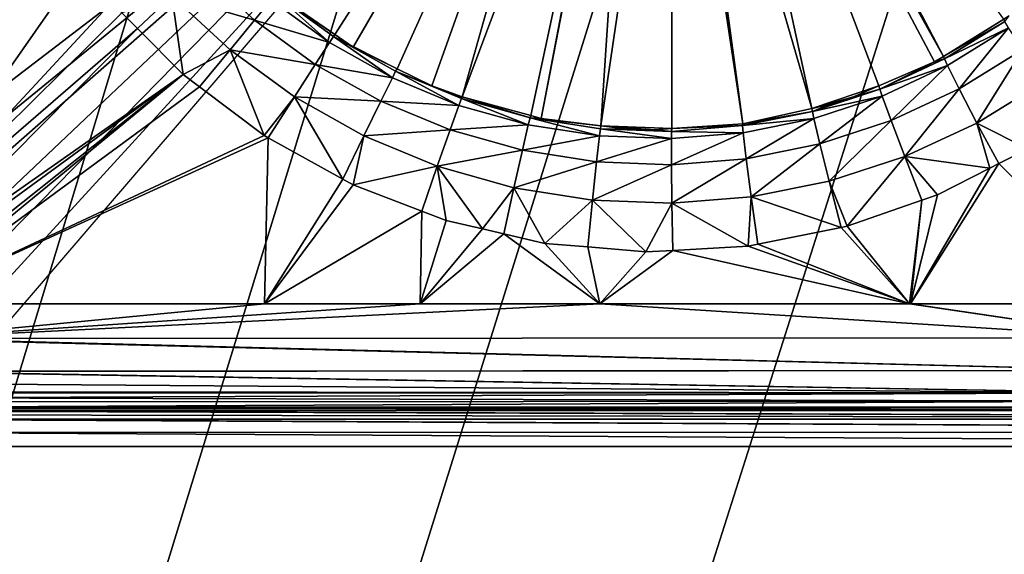
# Model space of a CAD drawing. Extents: x -1 to 90, y 0 to 160.
# Drawn here: x 39 to 42, y 129 to 130 of the extents above; entities that cross this region are included whole.
import ezdxf

# ---------------------------------------------------------------- set-up
doc = ezdxf.new("R2010")
doc.units = 0
doc.layers.add('CROMADO', color=80, linetype='CONTINUOUS')
doc.layers.add('PORCELANA', color=60, linetype='CONTINUOUS')

msp = doc.modelspace()

# ---------------------------------------------------------------- linework, layer by layer
at = {"layer": 'CROMADO'}
for points in [[(40.3, 130.7558, 1.7932), (38.4059, 129.306, 1.7926), (38.4061, 141.6943, 1.7926), (40.3001, 140.0458, 1.7932)], [(51.195, 128.9067, 1.7926), (49.65, 130.7058, 1.7932), (40.3501, 130.7058, 1.7932), (38.805, 128.9067, 1.7926)]]:
    msp.add_3dface(points, dxfattribs=at)
at = {"layer": 'PORCELANA'}
for points in [[(0, 159.8, 0), (40.6718, 134.2685, 0), (0, 0.2, 0)], [(0, 0.2, 0), (40.6718, 134.2685, 0), (40.9718, 133.4942, 0)], [(0, 0.2, 0), (40.9718, 133.4942, 0), (41.4089, 132.7881, 0)], [(41.4089, 132.7881, 0), (41.9684, 132.1745, 0), (0, 0.2, 0)], [(0, 0.2, 0), (41.9684, 132.1745, 0), (42.6311, 131.674, 0)], [(0, 0.2, 0), (42.6311, 131.674, 0), (0.0152, 0.1235, 0)], [(0.0152, 0.1235, 0), (42.6311, 131.674, 0), (43.3744, 131.3039, 0)], [(0.0152, 0.1235, 0), (43.3744, 131.3039, 0), (0.0586, 0.0586, 0)], [(0.0586, 0.0586, 0), (43.3744, 131.3039, 0), (0.1235, 0.0152, 0)], [(0.1235, 0.0152, 0), (43.3744, 131.3039, 0), (0.2, 0, 0)], [(0.2, 0, 0), (43.3744, 131.3039, 0), (44.1731, 131.0766, 0)], [(0.2, 0, 0), (44.1731, 131.0766, 0), (89.8, 0, 0)], [(40.5396, 130.9465, 1.3886), (39.7552, 130.0322, 1.4039), (39.8913, 129.9381, 1.4055)], [(40.5396, 130.9465, 1.3886), (39.8913, 129.9381, 1.4055), (39.937, 129.9065, 1.406)], [(39.937, 129.9065, 1.406), (40.0468, 129.8523, 1.4069), (40.5396, 130.9465, 1.3886)], [(40.0468, 129.8523, 1.4069), (40.1339, 129.8094, 1.4076), (40.5396, 130.9465, 1.3886)], [(40.5396, 130.9465, 1.3886), (40.1339, 129.8094, 1.4076), (40.21, 129.7821, 1.4081)], [(40.5396, 130.9465, 1.3886), (40.21, 129.7821, 1.4081), (40.6326, 130.9077, 1.3892)], [(41.4145, 129.883, 1.4064), (40.8565, 130.9484, 1.3886), (40.83, 130.9296, 1.3889)], [(41.5657, 129.9763, 1.4048), (40.8565, 130.9484, 1.3886), (41.4145, 129.883, 1.4064)], [(40.7503, 130.9068, 1.3893), (41.0854, 129.7527, 1.4086), (40.83, 130.9296, 1.3889)], [(41.4145, 129.883, 1.4064), (40.83, 130.9296, 1.3889), (41.3923, 129.8693, 1.4066)], [(40.83, 130.9296, 1.3889), (41.0854, 129.7527, 1.4086), (41.2532, 129.8094, 1.4076)], [(40.83, 130.9296, 1.3889), (41.2532, 129.8094, 1.4076), (41.3923, 129.8693, 1.4066)], [(40.6326, 130.9077, 1.3892), (40.21, 129.7821, 1.4081), (40.3816, 129.7349, 1.4089)], [(40.6326, 130.9077, 1.3892), (40.3816, 129.7349, 1.4089), (40.408, 129.7277, 1.409)], [(40.6326, 130.9077, 1.3892), (40.408, 129.7277, 1.409), (40.6359, 130.9075, 1.3892)], [(40.6359, 130.9075, 1.3892), (40.408, 129.7277, 1.409), (40.5573, 129.7095, 1.4093)], [(40.6359, 130.9075, 1.3892), (40.5573, 129.7095, 1.4093), (40.7331, 130.9018, 1.3893)], [(40.5573, 129.7095, 1.4093), (40.7345, 129.7024, 1.4094), (40.7331, 130.9018, 1.3893)], [(40.7331, 130.9018, 1.3893), (40.9121, 129.7147, 1.4092), (40.7503, 130.9068, 1.3893)], [(40.7331, 130.9018, 1.3893), (40.7345, 129.7024, 1.4094), (40.9121, 129.7147, 1.4092)], [(40.7503, 130.9068, 1.3893), (40.9121, 129.7147, 1.4092), (41.0854, 129.7527, 1.4086)], [(39.1407, 130.2927, 1.1387), (39.0598, 130.4398, 1.1377), (38.7631, 129.4043, 1.1618)], [(38.7631, 129.4043, 1.1618), (39.179, 130.2229, 1.1391), (39.1407, 130.2927, 1.1387)], [(38.7631, 129.4043, 1.1618), (39.2592, 130.1155, 1.1395), (39.179, 130.2229, 1.1391)], [(39.3321, 130.0181, 1.1398), (39.2592, 130.1155, 1.1395), (38.7631, 129.4043, 1.1618)], [(39.4829, 130.0349, 1.1628), (39.6904, 129.9738, 1.2271), (39.5526, 130.1017, 1.2272)], [(39.6904, 129.9738, 1.2271), (39.7319, 130.024, 1.324), (39.5526, 130.1017, 1.2272)], [(39.4829, 130.0349, 1.1628), (39.3576, 129.9923, 1.1399), (39.397, 129.9527, 1.1399)], [(39.4829, 130.0349, 1.1628), (39.397, 129.9527, 1.1399), (39.5113, 129.8377, 1.1399)], [(39.4829, 130.0349, 1.1628), (39.5113, 129.8377, 1.1399), (39.6289, 129.8993, 1.1626)], [(39.6289, 129.8993, 1.1626), (39.6904, 129.9738, 1.2271), (39.4829, 130.0349, 1.1628)], [(39.8778, 129.9178, 1.3233), (39.7436, 130.038, 1.385), (39.7319, 130.024, 1.324)], [(39.8878, 129.933, 1.3844), (39.8913, 129.9381, 1.4055), (39.7436, 130.038, 1.385)], [(39.7436, 130.038, 1.385), (39.8913, 129.9381, 1.4055), (39.7552, 130.0322, 1.4039)], [(39.8778, 129.9178, 1.3233), (39.8878, 129.933, 1.3844), (39.7436, 130.038, 1.385)], [(38.7631, 129.4043, 1.1618), (39.3576, 129.9923, 1.1399), (39.3321, 130.0181, 1.1398)], [(39.6904, 129.9738, 1.2271), (39.8778, 129.9178, 1.3233), (39.7319, 130.024, 1.324)], [(38.7631, 129.4043, 1.1618), (39.397, 129.9527, 1.1399), (39.3576, 129.9923, 1.1399)], [(41.5681, 129.9706, 1.3524), (41.5794, 129.9848, 1.4047), (41.5657, 129.9763, 1.4048)], [(39.6289, 129.8993, 1.1626), (39.8423, 129.8632, 1.2264), (39.6904, 129.9738, 1.2271)], [(39.8423, 129.8632, 1.2264), (39.8778, 129.9178, 1.3233), (39.6904, 129.9738, 1.2271)], [(41.5681, 129.9706, 1.3524), (41.5657, 129.9763, 1.4048), (41.4145, 129.883, 1.4064)], [(41.5681, 129.9706, 1.3524), (41.4145, 129.883, 1.4064), (41.4168, 129.8767, 1.3573)], [(41.5774, 129.9549, 1.2914), (41.5681, 129.9706, 1.3524), (41.4168, 129.8767, 1.3573)], [(38.7631, 129.3132, 1.1634), (39.5113, 129.8377, 1.1399), (39.397, 129.9527, 1.1399)], [(38.7631, 129.3132, 1.1634), (39.397, 129.9527, 1.1399), (38.7631, 129.4043, 1.1618)], [(40.0351, 129.8296, 1.3221), (39.8878, 129.933, 1.3844), (39.8778, 129.9178, 1.3233)], [(39.937, 129.9065, 1.406), (39.8913, 129.9381, 1.4055), (39.8878, 129.933, 1.3844)], [(39.937, 129.9065, 1.406), (39.8878, 129.933, 1.3844), (40.0468, 129.8523, 1.4069)], [(40.0468, 129.8523, 1.4069), (39.8878, 129.933, 1.3844), (40.0434, 129.8458, 1.3832)], [(40.0351, 129.8296, 1.3221), (40.0434, 129.8458, 1.3832), (39.8878, 129.933, 1.3844)], [(41.5774, 129.9549, 1.2914), (41.4168, 129.8767, 1.3573), (41.4243, 129.86, 1.2963)], [(41.4535, 129.8017, 1.1994), (41.5774, 129.9549, 1.2914), (41.4243, 129.86, 1.2963)], [(41.6132, 129.9004, 1.1945), (41.5774, 129.9549, 1.2914), (41.4535, 129.8017, 1.1994)], [(39.8423, 129.8632, 1.2264), (40.0351, 129.8296, 1.3221), (39.8778, 129.9178, 1.3233)], [(39.6289, 129.8993, 1.1626), (39.5113, 129.8377, 1.1399), (39.5524, 129.8067, 1.1397)], [(39.6289, 129.8993, 1.1626), (39.5524, 129.8067, 1.1397), (39.7139, 129.6848, 1.1392)], [(39.6289, 129.8993, 1.1626), (39.7139, 129.6848, 1.1392), (39.7899, 129.782, 1.162)], [(39.7899, 129.782, 1.162), (39.8423, 129.8632, 1.2264), (39.6289, 129.8993, 1.1626)], [(41.4168, 129.8767, 1.3573), (41.4145, 129.883, 1.4064), (41.3923, 129.8693, 1.4066)], [(41.4983, 129.7162, 1.1349), (41.6132, 129.9004, 1.1945), (41.4535, 129.8017, 1.1994)], [(41.6677, 129.8207, 1.13), (41.6132, 129.9004, 1.1945), (41.4983, 129.7162, 1.1349)], [(39.7899, 129.782, 1.162), (40.0062, 129.7712, 1.2252), (39.8423, 129.8632, 1.2264)], [(40.0062, 129.7712, 1.2252), (40.0351, 129.8296, 1.3221), (39.8423, 129.8632, 1.2264)], [(41.2555, 129.8012, 1.3619), (41.3923, 129.8693, 1.4066), (41.2532, 129.8094, 1.4076)], [(41.4168, 129.8767, 1.3573), (41.3923, 129.8693, 1.4066), (41.2555, 129.8012, 1.3619)], [(41.4243, 129.86, 1.2963), (41.4168, 129.8767, 1.3573), (41.2555, 129.8012, 1.3619)], [(41.4243, 129.86, 1.2963), (41.2555, 129.8012, 1.3619), (41.261, 129.7839, 1.3009)], [(41.2833, 129.7226, 1.204), (41.4243, 129.86, 1.2963), (41.261, 129.7839, 1.3009)], [(41.4535, 129.8017, 1.1994), (41.4243, 129.86, 1.2963), (41.2833, 129.7226, 1.204)], [(38.7669, 129.2941, 1.1637), (39.5113, 129.8377, 1.1399), (38.7631, 129.3132, 1.1634)], [(38.7669, 129.2941, 1.1637), (38.7939, 129.2671, 1.1637), (39.5113, 129.8377, 1.1399)], [(38.8131, 129.2633, 1.1634), (39.5113, 129.8377, 1.1399), (38.7939, 129.2671, 1.1637)], [(38.8131, 129.2633, 1.1634), (39.5524, 129.8067, 1.1397), (39.5113, 129.8377, 1.1399)], [(40.2018, 129.7606, 1.3205), (40.0434, 129.8458, 1.3832), (40.0351, 129.8296, 1.3221)], [(40.0468, 129.8523, 1.4069), (40.0434, 129.8458, 1.3832), (40.1339, 129.8094, 1.4076)], [(40.1339, 129.8094, 1.4076), (40.0434, 129.8458, 1.3832), (40.2083, 129.7776, 1.3815)], [(40.2018, 129.7606, 1.3205), (40.2083, 129.7776, 1.3815), (40.0434, 129.8458, 1.3832)], [(40.0062, 129.7712, 1.2252), (40.2018, 129.7606, 1.3205), (40.0351, 129.8296, 1.3221)], [(40.1339, 129.8094, 1.4076), (40.1947, 129.7863, 1.408), (40.21, 129.7821, 1.4081)], [(40.1339, 129.8094, 1.4076), (40.2083, 129.7776, 1.3815), (40.1947, 129.7863, 1.408)], [(41.2532, 129.8094, 1.4076), (41.0854, 129.7527, 1.4086), (41.1892, 129.7818, 1.4081)], [(41.2555, 129.8012, 1.3619), (41.2532, 129.8094, 1.4076), (41.1892, 129.7818, 1.4081)], [(41.4983, 129.7162, 1.1349), (41.6261, 129.652, 1.1102), (41.6677, 129.8207, 1.13)], [(39.7139, 129.6848, 1.1392), (39.5524, 129.8067, 1.1397), (38.8131, 129.2633, 1.1634)], [(40.1947, 129.7863, 1.408), (40.2083, 129.7776, 1.3815), (40.21, 129.7821, 1.4081)], [(41.2555, 129.8012, 1.3619), (41.1892, 129.7818, 1.4081), (41.0864, 129.7454, 1.3662)], [(41.261, 129.7839, 1.3009), (41.2555, 129.8012, 1.3619), (41.0864, 129.7454, 1.3662)], [(41.261, 129.7839, 1.3009), (41.0864, 129.7454, 1.3662), (41.0899, 129.7276, 1.3052)], [(41.1049, 129.6641, 1.2083), (41.261, 129.7839, 1.3009), (41.0899, 129.7276, 1.3052)], [(41.2833, 129.7226, 1.204), (41.261, 129.7839, 1.3009), (41.1049, 129.6641, 1.2083)], [(41.3177, 129.6324, 1.1396), (41.4535, 129.8017, 1.1994), (41.2833, 129.7226, 1.204)], [(41.4983, 129.7162, 1.1349), (41.4535, 129.8017, 1.1994), (41.3177, 129.6324, 1.1396)], [(39.7899, 129.782, 1.162), (39.7139, 129.6848, 1.1392), (39.7239, 129.6792, 1.1391)], [(39.7899, 129.782, 1.162), (39.7239, 129.6792, 1.1391), (39.9109, 129.5758, 1.1379)], [(39.7899, 129.782, 1.162), (39.9109, 129.5758, 1.1379), (39.9637, 129.6845, 1.1608)], [(39.9637, 129.6845, 1.1608), (40.0062, 129.7712, 1.2252), (39.7899, 129.782, 1.162)], [(39.9637, 129.6845, 1.1608), (40.1797, 129.6993, 1.2236), (40.0062, 129.7712, 1.2252)], [(40.1797, 129.6993, 1.2236), (40.2018, 129.7606, 1.3205), (40.0062, 129.7712, 1.2252)], [(40.1797, 129.6993, 1.2236), (40.3754, 129.7118, 1.3183), (40.2018, 129.7606, 1.3205)], [(40.3754, 129.7118, 1.3183), (40.2083, 129.7776, 1.3815), (40.2018, 129.7606, 1.3205)], [(40.21, 129.7821, 1.4081), (40.2083, 129.7776, 1.3815), (40.38, 129.7294, 1.3794)], [(40.3754, 129.7118, 1.3183), (40.38, 129.7294, 1.3794), (40.2083, 129.7776, 1.3815)], [(40.21, 129.7821, 1.4081), (40.38, 129.7294, 1.3794), (40.3816, 129.7349, 1.4089)], [(41.1892, 129.7818, 1.4081), (41.0854, 129.7527, 1.4086), (41.1269, 129.7618, 1.4084)], [(41.0864, 129.7454, 1.3662), (41.1269, 129.7618, 1.4084), (41.0854, 129.7527, 1.4086)], [(41.0864, 129.7454, 1.3662), (41.1892, 129.7818, 1.4081), (41.1269, 129.7618, 1.4084)], [(40.38, 129.7294, 1.3794), (40.408, 129.7277, 1.409), (40.3816, 129.7349, 1.4089)], [(40.9121, 129.7147, 1.4092), (40.9118, 129.71, 1.3701), (41.0864, 129.7454, 1.3662)], [(41.0899, 129.7276, 1.3052), (41.0864, 129.7454, 1.3662), (40.9118, 129.71, 1.3701)], [(40.9121, 129.7147, 1.4092), (41.0864, 129.7454, 1.3662), (41.0854, 129.7527, 1.4086)], [(40.3605, 129.6484, 1.2214), (40.3754, 129.7118, 1.3183), (40.1797, 129.6993, 1.2236)], [(40.3605, 129.6484, 1.2214), (40.5535, 129.6839, 1.3157), (40.3754, 129.7118, 1.3183)], [(40.5535, 129.6839, 1.3157), (40.38, 129.7294, 1.3794), (40.3754, 129.7118, 1.3183)], [(40.5561, 129.7019, 1.3767), (40.5573, 129.7095, 1.4093), (40.38, 129.7294, 1.3794)], [(40.38, 129.7294, 1.3794), (40.5573, 129.7095, 1.4093), (40.408, 129.7277, 1.409)], [(40.5535, 129.6839, 1.3157), (40.5561, 129.7019, 1.3767), (40.38, 129.7294, 1.3794)], [(40.6261, 129.7011, 1.4095), (40.5573, 129.7095, 1.4093), (40.5561, 129.7019, 1.3767)], [(40.6261, 129.7011, 1.4095), (40.6913, 129.6994, 1.4095), (40.5573, 129.7095, 1.4093)], [(40.5573, 129.7095, 1.4093), (40.6913, 129.6994, 1.4095), (40.7345, 129.7024, 1.4094)], [(40.7345, 129.7024, 1.4094), (40.7342, 129.6954, 1.3736), (40.9118, 129.71, 1.3701)], [(40.9133, 129.6918, 1.3091), (40.9118, 129.71, 1.3701), (40.7342, 129.6954, 1.3736)], [(40.7345, 129.7024, 1.4094), (40.9118, 129.71, 1.3701), (40.9121, 129.7147, 1.4092)], [(41.0899, 129.7276, 1.3052), (40.9118, 129.71, 1.3701), (40.9133, 129.6918, 1.3091)], [(40.9208, 129.6271, 1.2122), (41.0899, 129.7276, 1.3052), (40.9133, 129.6918, 1.3091)], [(41.1049, 129.6641, 1.2083), (41.0899, 129.7276, 1.3052), (40.9208, 129.6271, 1.2122)], [(41.1285, 129.5705, 1.1438), (41.2833, 129.7226, 1.204), (41.1049, 129.6641, 1.2083)], [(41.3177, 129.6324, 1.1396), (41.2833, 129.7226, 1.204), (41.1285, 129.5705, 1.1438)], [(41.3177, 129.6324, 1.1396), (41.531, 129.6035, 1.1125), (41.4983, 129.7162, 1.1349)], [(41.4983, 129.7162, 1.1349), (41.531, 129.6035, 1.1125), (41.5529, 129.6147, 1.112)], [(41.4983, 129.7162, 1.1349), (41.5529, 129.6147, 1.112), (41.6261, 129.652, 1.1102)], [(39.7139, 129.6848, 1.1392), (38.8131, 129.2633, 1.1634), (39.7239, 129.6792, 1.1391)], [(39.9637, 129.6845, 1.1608), (39.9109, 129.5758, 1.1379), (39.9372, 129.5613, 1.1377)], [(39.9637, 129.6845, 1.1608), (39.9372, 129.5613, 1.1377), (40.1476, 129.6082, 1.1591)], [(40.1476, 129.6082, 1.1591), (40.1797, 129.6993, 1.2236), (39.9637, 129.6845, 1.1608)], [(40.1476, 129.6082, 1.1591), (40.3605, 129.6484, 1.2214), (40.1797, 129.6993, 1.2236)], [(40.7337, 129.6772, 1.3126), (40.5561, 129.7019, 1.3767), (40.5535, 129.6839, 1.3157)], [(40.6261, 129.7011, 1.4095), (40.5561, 129.7019, 1.3767), (40.6913, 129.6994, 1.4095)], [(40.6913, 129.6994, 1.4095), (40.5561, 129.7019, 1.3767), (40.7342, 129.6954, 1.3736)], [(40.7337, 129.6772, 1.3126), (40.7342, 129.6954, 1.3736), (40.5561, 129.7019, 1.3767)], [(40.6913, 129.6994, 1.4095), (40.7342, 129.6954, 1.3736), (40.7345, 129.7024, 1.4094)], [(40.9133, 129.6918, 1.3091), (40.7342, 129.6954, 1.3736), (40.7337, 129.6772, 1.3126)], [(40.9208, 129.6271, 1.2122), (40.9133, 129.6918, 1.3091), (40.7337, 129.612, 1.2157)], [(40.7337, 129.612, 1.2157), (40.9133, 129.6918, 1.3091), (40.7337, 129.6772, 1.3126)], [(39.7239, 129.6792, 1.1391), (38.8131, 129.2633, 1.1634), (39.7151, 129.2634, 1.1474)], [(39.7239, 129.6792, 1.1391), (39.7151, 129.2634, 1.1474), (39.9109, 129.5758, 1.1379)], [(40.5461, 129.6191, 1.2188), (40.5535, 129.6839, 1.3157), (40.3605, 129.6484, 1.2214)], [(40.5461, 129.6191, 1.2188), (40.7337, 129.6772, 1.3126), (40.5535, 129.6839, 1.3157)], [(40.7337, 129.612, 1.2157), (40.7337, 129.6772, 1.3126), (40.5461, 129.6191, 1.2188)], [(40.9334, 129.5313, 1.1477), (41.1049, 129.6641, 1.2083), (40.9208, 129.6271, 1.2122)], [(41.1285, 129.5705, 1.1438), (41.1049, 129.6641, 1.2083), (40.9334, 129.5313, 1.1477)], [(40.3393, 129.5542, 1.1569), (40.3605, 129.6484, 1.2214), (40.1476, 129.6082, 1.1591)], [(40.3393, 129.5542, 1.1569), (40.5461, 129.6191, 1.2188), (40.3605, 129.6484, 1.2214)], [(41.5529, 129.6147, 1.112), (41.906, 129.2636, 1.1158), (41.6261, 129.652, 1.1102)], [(40.536, 129.5231, 1.1543), (40.5461, 129.6191, 1.2188), (40.3393, 129.5542, 1.1569)], [(40.536, 129.5231, 1.1543), (40.7337, 129.612, 1.2157), (40.5461, 129.6191, 1.2188)], [(40.7349, 129.5155, 1.1512), (40.7337, 129.612, 1.2157), (40.536, 129.5231, 1.1543)], [(40.7349, 129.5155, 1.1512), (40.9208, 129.6271, 1.2122), (40.7337, 129.612, 1.2157)], [(40.9334, 129.5313, 1.1477), (40.9208, 129.6271, 1.2122), (40.7349, 129.5155, 1.1512)], [(41.1734, 129.4579, 1.1206), (41.3177, 129.6324, 1.1396), (41.1285, 129.5705, 1.1438)], [(41.3608, 129.523, 1.1166), (41.3177, 129.6324, 1.1396), (41.1734, 129.4579, 1.1206)], [(41.3608, 129.523, 1.1166), (41.3998, 129.5366, 1.1158), (41.3177, 129.6324, 1.1396)], [(41.3177, 129.6324, 1.1396), (41.3998, 129.5366, 1.1158), (41.531, 129.6035, 1.1125)], [(41.531, 129.6035, 1.1125), (41.332, 129.2636, 1.1228), (41.5529, 129.6147, 1.112)], [(41.5529, 129.6147, 1.112), (41.332, 129.2636, 1.1228), (41.906, 129.2636, 1.1158)], [(40.1476, 129.6082, 1.1591), (39.9372, 129.5613, 1.1377), (40.1086, 129.4955, 1.1362)], [(40.1476, 129.6082, 1.1591), (40.1086, 129.4955, 1.1362), (40.1698, 129.472, 1.1356)], [(40.2605, 129.4511, 1.1346), (40.3393, 129.5542, 1.1569), (40.1476, 129.6082, 1.1591)], [(40.2605, 129.4511, 1.1346), (40.1476, 129.6082, 1.1591), (40.1698, 129.472, 1.1356)], [(41.531, 129.6035, 1.1125), (41.3998, 129.5366, 1.1158), (41.332, 129.2636, 1.1228)], [(39.9109, 129.5758, 1.1379), (39.7151, 129.2634, 1.1474), (39.9372, 129.5613, 1.1377)], [(39.9372, 129.5613, 1.1377), (39.7151, 129.2634, 1.1474), (40.1086, 129.4955, 1.1362)], [(41.1589, 129.455, 1.1209), (41.1285, 129.5705, 1.1438), (40.9334, 129.5313, 1.1477)], [(41.1734, 129.4579, 1.1206), (41.1285, 129.5705, 1.1438), (41.1589, 129.455, 1.1209)], [(40.3141, 129.4388, 1.134), (40.3393, 129.5542, 1.1569), (40.2605, 129.4511, 1.1346)], [(40.417, 129.4151, 1.1328), (40.3393, 129.5542, 1.1569), (40.3141, 129.4388, 1.134)], [(40.417, 129.4151, 1.1328), (40.536, 129.5231, 1.1543), (40.3393, 129.5542, 1.1569)], [(41.332, 129.2636, 1.1228), (41.3998, 129.5366, 1.1158), (41.3608, 129.523, 1.1166)], [(40.5245, 129.406, 1.1314), (40.536, 129.5231, 1.1543), (40.417, 129.4151, 1.1328)], [(40.67, 129.3937, 1.1294), (40.536, 129.5231, 1.1543), (40.5245, 129.406, 1.1314)], [(40.67, 129.3937, 1.1294), (40.7349, 129.5155, 1.1512), (40.536, 129.5231, 1.1543)], [(40.7372, 129.3975, 1.1283), (40.7349, 129.5155, 1.1512), (40.67, 129.3937, 1.1294)], [(40.926, 129.4082, 1.1253), (40.9334, 129.5313, 1.1477), (40.7349, 129.5155, 1.1512)], [(40.926, 129.4082, 1.1253), (40.7349, 129.5155, 1.1512), (40.7372, 129.3975, 1.1283)], [(40.9498, 129.413, 1.1248), (40.9334, 129.5313, 1.1477), (40.926, 129.4082, 1.1253)], [(41.1589, 129.455, 1.1209), (40.9334, 129.5313, 1.1477), (40.9498, 129.413, 1.1248)], [(41.3299, 129.2636, 1.1229), (41.3608, 129.523, 1.1166), (41.1734, 129.4579, 1.1206)], [(41.332, 129.2636, 1.1228), (41.3608, 129.523, 1.1166), (41.3299, 129.2636, 1.1229)], [(40.1086, 129.4955, 1.1362), (39.7151, 129.2634, 1.1474), (40.1046, 129.2635, 1.1412)], [(40.1086, 129.4955, 1.1362), (40.1046, 129.2635, 1.1412), (40.1698, 129.472, 1.1356)], [(40.1698, 129.472, 1.1356), (40.1046, 129.2635, 1.1412), (40.2605, 129.4511, 1.1346)], [(40.2605, 129.4511, 1.1346), (40.1046, 129.2635, 1.1412), (40.3141, 129.4388, 1.134)], [(40.3141, 129.4388, 1.134), (40.1046, 129.2635, 1.1412), (40.5546, 129.2635, 1.1339)], [(40.3141, 129.4388, 1.134), (40.5546, 129.2635, 1.1339), (40.417, 129.4151, 1.1328)], [(41.1589, 129.455, 1.1209), (40.9498, 129.413, 1.1248), (41.3299, 129.2636, 1.1229)], [(41.3299, 129.2636, 1.1229), (41.1734, 129.4579, 1.1206), (41.1589, 129.455, 1.1209)], [(40.417, 129.4151, 1.1328), (40.5546, 129.2635, 1.1339), (40.5245, 129.406, 1.1314)], [(40.9498, 129.413, 1.1248), (40.926, 129.4082, 1.1253), (41.3299, 129.2636, 1.1229)], [(40.5546, 129.2635, 1.1339), (40.67, 129.3937, 1.1294), (40.5245, 129.406, 1.1314)], [(41.3299, 129.2636, 1.1229), (40.7372, 129.3975, 1.1283), (40.5546, 129.2635, 1.1339)], [(40.5546, 129.2635, 1.1339), (40.7372, 129.3975, 1.1283), (40.67, 129.3937, 1.1294)], [(41.3299, 129.2636, 1.1229), (40.926, 129.4082, 1.1253), (40.7372, 129.3975, 1.1283)], [(38.8131, 129.2633, 1.1634), (38.8134, 129.1768, 1.1805), (39.7151, 129.2634, 1.1474)], [(39.7151, 129.2634, 1.1474), (38.8134, 129.1768, 1.1806), (40.1046, 129.2635, 1.1412)], [(40.1046, 129.2635, 1.1412), (38.8134, 129.1768, 1.1806), (40.5546, 129.2635, 1.1339)], [(41.9062, 129.1783, 1.1328), (40.5546, 129.2635, 1.1339), (38.8134, 129.1768, 1.1806)], [(39.7151, 129.2634, 1.1474), (38.8134, 129.1768, 1.1805), (38.8134, 129.1768, 1.1806)], [(41.3299, 129.2636, 1.1229), (40.5546, 129.2635, 1.1339), (41.9062, 129.1783, 1.1328)], [(41.9062, 129.1783, 1.1328), (41.332, 129.2636, 1.1228), (41.3299, 129.2636, 1.1229)], [(41.9062, 129.1783, 1.1328), (41.906, 129.2636, 1.1158), (41.332, 129.2636, 1.1228)], [(41.9062, 129.1783, 1.1328), (38.8134, 129.1768, 1.1806), (41.9069, 129.0965, 1.185)], [(41.9069, 129.0965, 1.185), (38.8134, 129.1768, 1.1806), (38.8135, 129.1749, 1.1818)], [(41.9069, 129.0965, 1.185), (38.8135, 129.1749, 1.1818), (38.8145, 129.0951, 1.233)], [(38.8145, 129.0951, 1.233), (38.8145, 129.0942, 1.2336), (41.9069, 129.0965, 1.185)], [(41.9069, 129.0965, 1.185), (38.8145, 129.0942, 1.2336), (41.9078, 129.0408, 1.2646)], [(38.8145, 129.0942, 1.2336), (38.8145, 129.0935, 1.2346), (41.9078, 129.0408, 1.2646)], [(41.9078, 129.0408, 1.2646), (38.8145, 129.0935, 1.2346), (38.8152, 129.0646, 1.2743)], [(41.9078, 129.0408, 1.2646), (38.8152, 129.0646, 1.2743), (38.8158, 129.0433, 1.3035)], [(38.8158, 129.0433, 1.3035), (38.816, 129.0409, 1.3128), (41.9078, 129.0408, 1.2646)], [(38.8176, 129.0183, 1.4002), (38.8042, 129.0049, 1.6556), (41.9088, 129.0198, 1.3527)], [(41.9088, 129.0198, 1.3527), (38.8042, 129.0049, 1.6556), (44.104, 129.0049, 1.6315)], [(41.9078, 129.0408, 1.2646), (38.816, 129.0409, 1.3128), (38.816, 129.0404, 1.3149)], [(41.9078, 129.0408, 1.2646), (38.816, 129.0404, 1.3149), (38.8168, 129.0287, 1.3599)], [(41.9088, 129.0198, 1.3527), (41.9078, 129.0408, 1.2646), (38.8168, 129.0287, 1.3599)], [(41.9088, 129.0198, 1.3527), (38.8168, 129.0287, 1.3599), (38.8176, 129.0183, 1.4002)], [(38.8042, 129.0049, 1.6556), (38.8044, 129.0005, 1.6727), (44.104, 129.0049, 1.6315)], [(44.104, 129.0049, 1.6315), (38.8044, 129.0005, 1.6727), (45, 128.9966, 1.666)], [(38.8045, 128.9959, 1.6904), (45, 128.9966, 1.666), (38.8044, 129.0005, 1.6727)], [(38.8045, 128.9959, 1.6904), (45, 128.9745, 1.6977), (45, 128.9966, 1.666)], [(38.8045, 128.995, 1.694), (45, 128.9745, 1.6977), (38.8045, 128.9959, 1.6904)], [(38.8045, 128.995, 1.694), (38.8046, 128.9856, 1.707), (45, 128.9745, 1.6977)], [(45, 128.9745, 1.6977), (38.8046, 128.9856, 1.707), (38.8047, 128.9745, 1.7223)], [(45, 128.9745, 1.6977), (38.8047, 128.9745, 1.7223), (45, 128.942, 1.7187)], [(45, 128.942, 1.7187), (38.8047, 128.9745, 1.7223), (38.8047, 128.9737, 1.7228)], [(45, 128.942, 1.7187), (38.8047, 128.9737, 1.7228), (38.8049, 128.9419, 1.7432)], [(45, 128.942, 1.7187), (38.8049, 128.9419, 1.7432), (45, 128.9067, 1.7258)], [(45, 128.9067, 1.7258), (38.8049, 128.9419, 1.7432), (38.8049, 128.9413, 1.7435)], [(45, 128.9067, 1.7258), (38.8049, 128.9413, 1.7435), (38.805, 128.9067, 1.7504)], [(38.805, 128.9067, 1.7504), (38.4534, 120.2907, 1.8977), (45, 128.9067, 1.7258)], [(45, 88.5272, 2.2496), (45, 128.9067, 1.7258), (38.4534, 120.2907, 1.8977)]]:
    msp.add_3dface(points, dxfattribs=at)

# ---------------------------------------------------------------- meshes
at = {"layer": 'CROMADO'}
mesh = msp.add_polymesh((2, 33), dxfattribs=dict(at, n_close=True))
for k, corner in enumerate([(38.4059, 129.306, 1.5426), (38.4195, 129.2027, 1.5426), (38.4594, 129.1064, 1.5426), (38.5228, 129.0237, 1.5426), (38.6054, 128.9603, 1.5426), (38.7017, 128.9204, 1.5426), (38.805, 128.9067, 1.5426), (51.195, 128.9067, 1.5426), (51.2984, 128.9203, 1.5426), (51.3946, 128.9602, 1.5426), (51.4773, 129.0237, 1.5426), (51.5407, 129.1064, 1.5426), (51.5805, 129.2027, 1.5426), (51.5941, 129.306, 1.5426), (51.593, 131.3707, 1.5426), (51.5924, 133.4354, 1.5426), (51.5922, 135.5002, 1.5426), (51.5923, 137.5649, 1.5426), (51.5929, 139.6296, 1.5426), (51.5939, 141.6943, 1.5426), (51.5803, 141.7971, 1.5426), (51.5404, 141.8928, 1.5426), (51.477, 141.9748, 1.5426), (51.3943, 142.0374, 1.5426), (51.2982, 142.0763, 1.5426), (51.1953, 142.0887, 1.5426), (38.8047, 142.0887, 1.5426), (38.7022, 142.0753, 1.5426), (38.6066, 142.036, 1.5426), (38.5243, 141.9735, 1.5426), (38.4609, 141.8919, 1.5426), (38.4206, 141.7967, 1.5426), (38.4061, 141.6943, 1.5426), (38.4059, 129.306, 1.7926), (38.4195, 129.2027, 1.7926), (38.4594, 129.1064, 1.7926), (38.5228, 129.0237, 1.7926), (38.6054, 128.9603, 1.7926), (38.7017, 128.9204, 1.7926), (38.805, 128.9067, 1.7926), (51.195, 128.9067, 1.7926), (51.2984, 128.9203, 1.7926), (51.3946, 128.9602, 1.7926), (51.4773, 129.0237, 1.7926), (51.5407, 129.1064, 1.7926), (51.5805, 129.2027, 1.7926), (51.5941, 129.306, 1.7926), (51.593, 131.3707, 1.7926), (51.5924, 133.4354, 1.7926), (51.5922, 135.5002, 1.7926), (51.5923, 137.5649, 1.7926), (51.5929, 139.6296, 1.7926), (51.5939, 141.6943, 1.7926), (51.5803, 141.7971, 1.7926), (51.5404, 141.8928, 1.7926), (51.477, 141.9748, 1.7926), (51.3943, 142.0374, 1.7926), (51.2982, 142.0763, 1.7926), (51.1953, 142.0887, 1.7926), (38.8047, 142.0887, 1.7926), (38.7022, 142.0753, 1.7926), (38.6066, 142.036, 1.7926), (38.5243, 141.9735, 1.7926), (38.4609, 141.8919, 1.7926), (38.4206, 141.7967, 1.7926), (38.4061, 141.6943, 1.7926)]):
    mesh.set_mesh_vertex(divmod(k, 33), corner)
mesh = msp.add_polymesh((2, 7), dxfattribs=at)
for k, corner in enumerate([(38.805, 128.9067, 1.7926), (38.7017, 128.9204, 1.7926), (38.6054, 128.9603, 1.7926), (38.5228, 129.0237, 1.7926), (38.4594, 129.1064, 1.7926), (38.4195, 129.2027, 1.7926), (38.4059, 129.306, 1.7926), (40.3501, 130.7058, 1.7932), (40.3417, 130.7141, 1.7932), (40.3334, 130.7224, 1.7932), (40.325, 130.7308, 1.7932), (40.3167, 130.7391, 1.7932), (40.3084, 130.7474, 1.7932), (40.3, 130.7558, 1.7932)]):
    mesh.set_mesh_vertex(divmod(k, 7), corner)

doc.saveas('drawing.dxf')
